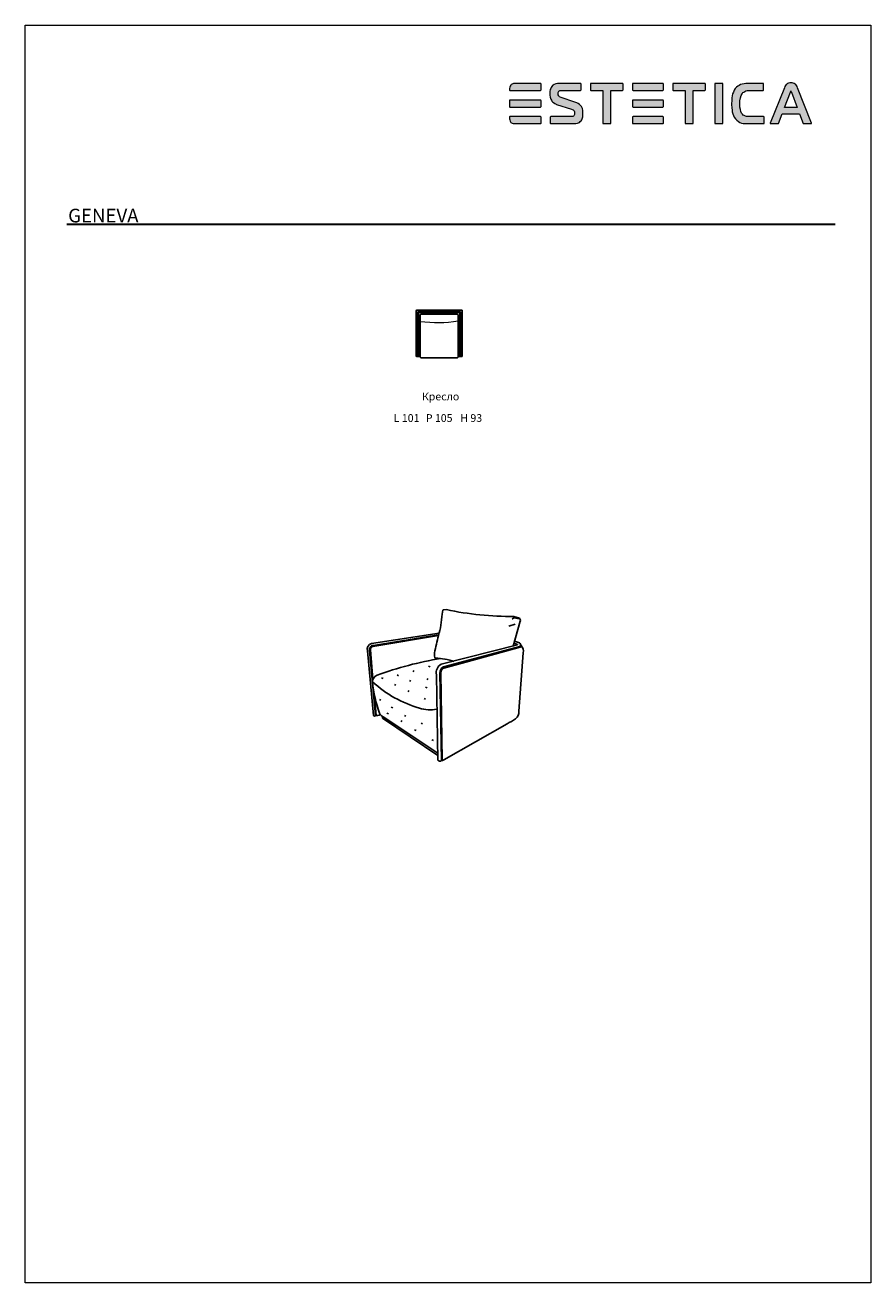
# Model space of a CAD drawing. Units: millimetres. Extents: x -8789 to 9760, y -10449 to 17133.
import ezdxf

# ---------------------------------------------------------------- set-up
doc = ezdxf.new("R2010")
doc.units = ezdxf.units.MM
doc.layers.add('01', color=1, linetype='Continuous')
doc.layers.add('меbel', color=7, linetype='Continuous')
doc.styles.get("Standard").update_dxf_attribs({"font": 'arial.ttf'})

# ---------------------------------------------------------------- blocks, each defined once
blk = doc.blocks.new('WMF0')
at = {"color": 7, "lineweight": 0}
for points in [[(157, 443.4), (126.6, 443.4), (126.6, 443.4), (125.3, 443.4), (123.8, 443.1), (122.3, 442.4), (121.3, 441.9), (120.8, 441.4), (120.8, 441.4), (120, 440.1), (119.5, 438.9), (119, 437.3), (119, 435.8), (119, 435.6), (119, 435.6), (119, 435.1), (119.5, 434.8), (157, 434.8), (157, 434.8), (157.5, 435.1), (157.8, 435.6), (157.8, 442.6), (157.8, 442.6), (157.5, 443.1), (157, 443.4), (157, 443.4)], [(199, 420.2), (182.4, 426), (182.4, 426), (180.4, 426.8), (179.9, 427.3), (179.4, 428), (178.7, 429.3), (178.7, 430.8), (178.7, 430.8), (178.7, 432.3), (179.2, 433.1), (179.7, 433.8), (179.7, 433.8), (180.2, 434.3), (180.9, 434.6), (182.7, 434.8), (206.1, 434.8), (206.1, 434.8), (206.6, 435.1), (206.8, 435.6), (206.8, 442.6), (206.8, 442.6), (206.6, 443.1), (206.1, 443.4), (179.7, 443.4), (179.7, 443.4), (177.9, 443.4), (175.9, 442.9), (173.9, 442.1), (172.6, 441.4), (171.6, 440.6), (171.6, 440.6), (170.9, 439.4), (170.1, 438.4), (169.6, 437.1), (169.1, 435.8), (168.6, 433.3), (168.6, 431.1), (168.6, 431.1), (168.6, 428.8), (169.1, 426.3), (169.9, 424), (170.4, 422.7), (171.1, 421.5), (171.1, 421.5), (171.9, 420.7), (172.9, 420), (174.6, 418.7), (176.1, 418), (176.9, 417.7), (195, 411.9), (195, 411.9), (196, 411.4), (197, 410.9), (197.8, 410.2), (198.3, 409.7), (198.8, 408.4), (198.8, 407.1), (198.8, 407.1), (198.8, 405.1), (198.3, 404.4), (198, 403.6), (197.5, 403.1), (196.8, 402.9), (196, 402.6), (195.3, 402.6), (169.9, 402.6), (169.9, 402.6), (169.4, 402.4), (169.1, 401.9), (169.1, 394.6), (169.1, 394.6), (169.4, 394.1), (169.9, 394.1), (198, 394.1), (198, 394.1), (200.3, 394.1), (202.6, 394.6), (203.6, 395.1), (204.8, 395.6), (205.8, 396.6), (206.8, 397.6), (206.8, 397.6), (207.6, 398.8), (208.1, 400.1), (208.9, 402.4), (209.1, 404.9), (209.1, 406.9), (209.1, 406.9), (208.9, 410.2), (208.4, 412.7), (207.3, 414.9), (205.8, 416.7), (205.8, 416.7), (204.8, 417.7), (203.3, 418.7), (201.6, 419.5), (199, 420.2), (199, 420.2)], [(257.7, 443.4), (218.9, 443.4), (218.9, 443.4), (218.4, 443.1), (218.2, 442.6), (218.2, 435.6), (218.2, 435.6), (218.4, 435.1), (218.9, 434.8), (233.3, 434.8), (233.3, 394.6), (233.3, 394.6), (233.5, 394.1), (234, 394.1), (242.6, 394.1), (242.6, 394.1), (243.1, 394.1), (243.3, 394.6), (243.3, 434.8), (257.7, 434.8), (257.7, 434.8), (258.2, 435.1), (258.4, 435.6), (258.4, 442.6), (258.4, 442.6), (258.2, 443.1), (257.7, 443.4), (257.7, 443.4)], [(307, 443.4), (270.5, 443.4), (270.5, 443.4), (270, 443.1), (269.8, 442.6), (269.8, 435.6), (269.8, 435.6), (270, 435.1), (270.5, 434.8), (307, 434.8), (307, 434.8), (307.5, 435.1), (307.8, 435.6), (307.8, 442.6), (307.8, 442.6), (307.5, 443.1), (307, 443.4), (307, 443.4)], [(358.6, 443.4), (319.8, 443.4), (319.8, 443.4), (319.3, 443.1), (319.1, 442.6), (319.1, 435.6), (319.1, 435.6), (319.3, 435.1), (319.8, 434.8), (334.2, 434.8), (334.2, 394.6), (334.2, 394.6), (334.4, 394.1), (334.9, 394.1), (343.5, 394.1), (343.5, 394.1), (344, 394.1), (344.2, 394.6), (344.2, 434.8), (358.6, 434.8), (358.6, 434.8), (359.1, 435.1), (359.3, 435.6), (359.3, 442.6), (359.3, 442.6), (359.1, 443.1), (358.6, 443.4), (358.6, 443.4)], [(380, 443.4), (371.4, 443.4), (371.4, 443.4), (370.9, 443.1), (370.7, 442.6), (370.7, 394.6), (370.7, 394.6), (370.9, 394.1), (371.4, 394.1), (380, 394.1), (380, 394.1), (380.5, 394.1), (380.7, 394.6), (380.7, 442.6), (380.7, 442.6), (380.5, 443.1), (380, 443.4), (380, 443.4)], [(430.6, 402.6), (414.9, 402.6), (414.9, 402.6), (411.4, 402.6), (409.7, 402.9), (408.2, 403.4), (406.9, 403.9), (405.6, 404.6), (404.6, 405.6), (403.6, 406.9), (403.6, 406.9), (402.6, 408.9), (402.1, 411.4), (401.6, 414.4), (401.6, 418.2), (401.6, 418.2), (401.6, 422.2), (402.1, 425.8), (402.9, 428.5), (404.1, 430.6), (404.1, 430.6), (404.9, 432.1), (406.1, 432.8), (407.4, 433.6), (408.7, 434.1), (410.2, 434.6), (411.9, 434.6), (415.5, 434.8), (429.8, 434.8), (429.8, 434.8), (430.3, 435.1), (430.6, 435.6), (430.6, 442.6), (430.6, 442.6), (430.3, 443.1), (429.8, 443.4), (411.4, 443.4), (411.4, 443.4), (408.9, 443.4), (406.6, 442.9), (404.4, 442.4), (402.4, 441.9), (400.4, 440.9), (398.8, 439.9), (397.3, 438.6), (395.8, 437.1), (395.8, 437.1), (394.6, 435.1), (393.6, 432.8), (392.6, 430.6), (392, 428.3), (391.5, 425.5), (391.5, 423), (391.3, 418), (391.3, 418), (391.5, 413.2), (391.8, 410.9), (392, 408.4), (392.8, 406.1), (393.6, 403.9), (394.6, 401.9), (396.1, 399.9), (396.1, 399.9), (397.8, 398.1), (399.9, 396.6), (401.6, 395.6), (403.6, 394.8), (405.6, 394.3), (407.7, 394.1), (411.2, 394.1), (430.6, 394.1), (430.6, 394.1), (431.1, 394.1), (431.3, 394.6), (431.3, 401.9), (431.3, 401.9), (431.1, 402.4), (430.6, 402.6), (430.6, 402.6)], [(489.4, 394.8), (472.1, 438.1), (472.1, 438.1), (471.6, 439.6), (470.8, 440.9), (470.1, 441.9), (469.1, 442.6), (468, 443.1), (466.8, 443.6), (465.5, 443.9), (464, 443.9), (464, 443.9), (462.5, 443.9), (461.2, 443.6), (460, 443.1), (459, 442.6), (458, 441.9), (457.2, 440.9), (456.5, 439.6), (456, 438.1), (438.6, 394.8), (438.6, 394.8), (438.6, 394.6), (438.6, 394.3), (438.6, 394.3), (438.9, 394.1), (439.1, 394.1), (448.4, 394.1), (448.4, 394.1), (448.7, 394.1), (448.9, 394.3), (453.4, 406.1), (474.6, 406.1), (479.1, 394.3), (479.1, 394.3), (479.4, 394.1), (479.6, 394.1), (488.9, 394.1), (488.9, 394.1), (489.2, 394.1), (489.4, 394.3), (489.4, 394.3), (489.4, 394.6), (489.4, 394.8), (489.4, 394.8)], [(456.2, 413.9), (463.3, 432.6), (463.5, 432.8), (463.5, 432.8), (464, 434.1), (464, 434.1), (464.5, 432.8), (464.8, 432.6), (471.8, 413.9), (456.2, 413.9)], [(157, 423), (119.5, 423), (119.5, 423), (119, 422.7), (119, 422.2), (119, 414.9), (119, 414.9), (119, 414.7), (119.5, 414.4), (157, 414.4), (157, 414.4), (157.5, 414.7), (157.8, 414.9), (157.8, 422.2), (157.8, 422.2), (157.5, 422.7), (157, 423), (157, 423)], [(307, 423), (270.5, 423), (270.5, 423), (270, 422.7), (269.8, 422.2), (269.8, 414.9), (269.8, 414.9), (270, 414.7), (270.5, 414.4), (307, 414.4), (307, 414.4), (307.5, 414.7), (307.8, 414.9), (307.8, 422.2), (307.8, 422.2), (307.5, 422.7), (307, 423), (307, 423)], [(157, 402.6), (119.5, 402.6), (119.5, 402.6), (119, 402.4), (119, 401.9), (119, 401.9), (119, 400.1), (119.3, 398.6), (119.8, 397.1), (120.8, 395.6), (120.8, 395.6), (122.3, 394.6), (123.6, 394.1), (125.1, 394.1), (126.6, 394.1), (157, 394.1), (157, 394.1), (157.5, 394.1), (157.8, 394.6), (157.8, 401.9), (157.8, 401.9), (157.5, 402.4), (157, 402.6), (157, 402.6)], [(307, 402.6), (270.5, 402.6), (270.5, 402.6), (270, 402.4), (269.8, 401.9), (269.8, 394.6), (269.8, 394.6), (270, 394.1), (270.5, 394.1), (307, 394.1), (307, 394.1), (307.5, 394.1), (307.8, 394.6), (307.8, 401.9), (307.8, 401.9), (307.5, 402.4), (307, 402.6), (307, 402.6)]]:
    blk.add_lwpolyline(points, close=True, dxfattribs=at)

msp = doc.modelspace()

# ---------------------------------------------------------------- hatches: boundary and pattern name
h = msp.add_hatch(color=256)
h.paths.add_polyline_path([(2526, 15843), (2521, 15852), (2512, 15857), (1968, 15857), (1945, 15857), (1918, 15852), (1891, 15839), (1873, 15830), (1864, 15821), (1850, 15798), (1841, 15776), (1832, 15749), (1832, 15722), (1832, 15717), (1832, 15708), (1841, 15704), (2512, 15704), (2521, 15708), (2526, 15717)])
h.paths.add_polyline_path([(2526, 15478), (2521, 15487), (2512, 15492), (1841, 15492), (1832, 15487), (1832, 15478), (1832, 15343), (1841, 15339), (2512, 15339), (2521, 15343), (2526, 15348)])
h.paths.add_polyline_path([(2526, 15114), (2521, 15123), (2512, 15127), (1841, 15127), (1832, 15123), (1832, 15114), (1832, 15082), (1837, 15055), (1846, 15028), (1864, 15001), (1891, 14983), (1914, 14974), (1941, 14974), (1968, 14974), (2512, 14974), (2521, 14974), (2526, 14983)])
h.paths.add_polyline_path([(3404, 15037), (3418, 15060), (3427, 15082), (3440, 15123), (3445, 15168), (3445, 15204), (3440, 15262), (3431, 15307), (3413, 15348), (3386, 15379), (3368, 15397), (3341, 15415), (3309, 15429), (3264, 15442), (2967, 15546), (2931, 15560), (2922, 15569), (2913, 15582), (2900, 15605), (2900, 15632), (2900, 15659), (2909, 15672), (2918, 15686), (2927, 15695), (2940, 15699), (2972, 15704), (3391, 15704), (3400, 15708), (3404, 15717), (3404, 15843), (3400, 15852), (3391, 15857), (2918, 15857), (2886, 15857), (2850, 15848), (2814, 15834), (2792, 15821), (2774, 15807), (2760, 15785), (2747, 15767), (2738, 15744), (2729, 15722), (2720, 15677), (2720, 15636), (2720, 15596), (2729, 15550), (2742, 15510), (2751, 15487), (2765, 15465), (2778, 15451), (2796, 15438), (2828, 15415), (2855, 15402), (2868, 15397), (3192, 15294), (3210, 15285), (3228, 15276), (3242, 15262), (3251, 15253), (3260, 15231), (3260, 15208), (3260, 15172), (3251, 15159), (3246, 15145), (3237, 15136), (3224, 15132), (3210, 15127), (3197, 15127), (2742, 15127), (2733, 15123), (2729, 15114), (2729, 14983), (2733, 14974), (2742, 14974), (3246, 14974), (3287, 14974), (3327, 14983), (3346, 14992), (3368, 15001), (3386, 15019)])
h.paths.add_polyline_path([(4057, 15704), (4314, 15704), (4323, 15708), (4327, 15717), (4327, 15843), (4323, 15852), (4314, 15857), (3620, 15857), (3611, 15852), (3607, 15843), (3607, 15717), (3611, 15708), (3620, 15704), (3877, 15704), (3877, 14983), (3881, 14974), (3890, 14974), (4043, 14974), (4052, 14974), (4057, 14983)])
h.paths.add_polyline_path([(5210, 15114), (5205, 15123), (5196, 15127), (4543, 15127), (4534, 15123), (4530, 15114), (4530, 14983), (4534, 14974), (4543, 14974), (5196, 14974), (5205, 14974), (5210, 14983)])
h.paths.add_polyline_path([(5210, 15478), (5205, 15487), (5196, 15492), (4543, 15492), (4534, 15487), (4530, 15478), (4530, 15348), (4534, 15343), (4543, 15339), (5196, 15339), (5205, 15343), (5210, 15348)])
h.paths.add_polyline_path([(5210, 15843), (5205, 15852), (5196, 15857), (4543, 15857), (4534, 15852), (4530, 15843), (4530, 15717), (4534, 15708), (4543, 15704), (5196, 15704), (5205, 15708), (5210, 15717)])
h.paths.add_polyline_path([(5863, 15704), (6119, 15704), (6128, 15708), (6133, 15717), (6133, 15843), (6128, 15852), (6119, 15857), (5426, 15857), (5417, 15852), (5412, 15843), (5412, 15717), (5417, 15708), (5426, 15704), (5683, 15704), (5683, 14983), (5687, 14974), (5696, 14974), (5849, 14974), (5858, 14974), (5863, 14983)])
h.paths.add_polyline_path([(6516, 15843), (6511, 15852), (6502, 15857), (6349, 15857), (6340, 15852), (6336, 15843), (6336, 14983), (6340, 14974), (6349, 14974), (6502, 14974), (6511, 14974), (6516, 14983)])
h.paths.add_polyline_path([(6925, 15204), (6907, 15240), (6898, 15285), (6889, 15339), (6889, 15406), (6889, 15478), (6898, 15541), (6912, 15591), (6934, 15627), (6948, 15654), (6970, 15668), (6993, 15681), (7016, 15690), (7043, 15699), (7074, 15699), (7137, 15704), (7394, 15704), (7403, 15708), (7407, 15717), (7407, 15843), (7403, 15852), (7394, 15857), (7065, 15857), (7020, 15857), (6979, 15848), (6939, 15839), (6903, 15830), (6867, 15812), (6840, 15794), (6813, 15771), (6786, 15744), (6763, 15708), (6745, 15668), (6727, 15627), (6718, 15587), (6709, 15537), (6709, 15492), (6705, 15402), (6709, 15316), (6714, 15276), (6718, 15231), (6732, 15190), (6745, 15150), (6763, 15114), (6790, 15078), (6822, 15046), (6858, 15019), (6889, 15001), (6925, 14988), (6961, 14979), (6998, 14974), (7061, 14974), (7407, 14974), (7416, 14974), (7421, 14983), (7421, 15114), (7416, 15123), (7407, 15127), (7128, 15127), (7065, 15127), (7034, 15132), (7007, 15141), (6984, 15150), (6961, 15163), (6943, 15181)])
h.paths.add_polyline_path([(7817, 15190), (8195, 15190), (8276, 14979), (8281, 14974), (8285, 14974), (8457, 14974), (8461, 14979), (8461, 14988), (8150, 15762), (8141, 15789), (8128, 15812), (8114, 15830), (8096, 15843), (8078, 15852), (8056, 15861), (8033, 15866), (8006, 15866), (7979, 15866), (7957, 15861), (7934, 15852), (7916, 15843), (7898, 15830), (7885, 15812), (7871, 15789), (7862, 15762), (7551, 14988), (7551, 14979), (7556, 14974), (7560, 14974), (7732, 14974), (7736, 14979)])
h.paths.add_polyline_path([(7867, 15330), (7993, 15663), (7997, 15668), (8006, 15690), (8015, 15668), (8020, 15663), (8146, 15330)], flags=16)

# ---------------------------------------------------------------- linework, layer by layer
at = {"color": 0, "lineweight": 30}
msp.add_line((-7874, 12769), (8980, 12769), dxfattribs=at)
at = {"color": 0}
for p, q in [((356, 4214), (372, 4305)), ((372, 4305), (381, 4313)), ((381, 4313), (449, 4315)), ((1928, 4137), (1893, 4109)), ((1919, 4149), (1928, 4137)), ((1928, 4137), (2051, 4110)), ((1931, 4165), (2053, 4130)), ((1962, 3996), (1822, 3956)), ((2068, 4059), (1912, 3517)), ((-1194, 3571), (293, 3800)), ((-1163, 3510), (278, 3746)), ((-1152, 3531), (280, 3759)), ((2053, 3586), (1942, 3620)), ((-1283, 3412), (-1151, 1993)), ((-1233, 3417), (-1103, 1992)), ((-1215, 3437), (-1160, 2786)), ((333, 3117), (2007, 3543)), ((387, 3062), (2029, 3500)), ((874, 3163), (2067, 3495)), ((2135, 3370), (2041, 2086)), ((61, 3076), (93, 3059)), ((207, 3252), (196, 3268)), ((396, 3035), (874, 3163)), ((-972, 2820), (-940, 2804)), ((-630, 2882), (-598, 2866)), ((-358, 2763), (-327, 2747)), ((-285, 2971), (-254, 2955)), ((20, 2800), (52, 2784)), ((232, 2887), (266, 1013)), ((307, 2930), (340, 1007)), ((360, 1011), (331, 2925)), ((-688, 2675), (-657, 2658)), ((-395, 2538), (-363, 2522)), ((-7, 2616), (25, 2600)), ((-1088, 1993), (-1126, 2423)), ((-1019, 2344), (-987, 2328)), ((-41, 2364), (-9, 2348)), ((-949, 1935), (264, 1117)), ((-921, 1958), (263, 1169)), ((-853, 2048), (-822, 2032)), ((-760, 2179), (-728, 2163)), ((-468, 1994), (-437, 1978)), ((-550, 1875), (-518, 1859)), ((-246, 1679), (-215, 1662)), ((-105, 1826), (-73, 1810)), ((391, 1019), (1782, 1813)), ((132, 1463), (164, 1447))]:
    msp.add_line(p, q, dxfattribs=at)
for centre, radius, start, end in [((-2186, 4397), 2549, 345.1991, 355.8627), ((1891, 11160), 6995, 258.1042, 270.3303), ((2004, 4082), 68.3, 339.6736, 44.2743), ((8162, 1705), 8144, 165.4856, 168.2243), ((-1153, 3444), 134, 107.6581, 193.6891), ((-1139, 3436), 96.1, 98.0395, 191.5217), ((-1141, 3439), 73.6, 107.2138, 182.0028), ((505, 3340), 316, 174.9691, 193.0494), ((1913, 3364), 209, 62.6755, 84.8978), ((2005, 3547), 4.38, 293.4227, 42.3946), ((2009, 3612), 114, 280.2498, 304.8851), ((2026, 3541), 52.6, 334.8412, 58.3203), ((2060, 3529), 34.5, 281.9863, 16.1726), ((2085, 3538), 7.41, 357.6623, 161.6685), ((1963, 3401), 175, 350.0819, 42.1846), ((1506, -4071), 7409, 99.1918, 110.3426), ((147, 1702), 1552, 72.0957, 87.7669), ((436, 2935), 209, 119.4805, 193.2188), ((456, 2930), 149, 117.538, 182.9749), ((441, 2934), 111, 114.0191, 184.2165), ((-1014, 2730), 156, 110.8681, 189.4994), ((608, 4700), 2654, 227.9245, 253.6233), ((1904, 3053), 3092, 186.0365, 199.0059), ((-1127, 2010), 29.6, 215.5232, 322.7649), ((-1099, 2203), 213, 268.6662, 297.7511), ((-860, 2125), 178, 206.5776, 249.923), ((-933, 1947), 19.2, 102.2944, 216.2202), ((100, 2928), 810, 252.7937, 279.792), ((1811, 2088), 230, 313.2885, 359.5903), ((1354, 2781), 1058, 293.8384, 305.5409), ((305, 1037), 46.1, 210.9256, 319.9765), ((352, 1070), 63.9, 259.2228, 307.0463)]:
    msp.add_arc(centre, radius, start, end, dxfattribs=at)
at = {"layer": '01', "color": 0, "linetype": 'ByBlock'}
for p, q in [((-213, 10869), (-213, 10809)), ((-213, 9880), (-213, 10809)), ((-198, 10884), (782, 10884)), ((782, 10884), (-198, 10884)), ((-178, 9865), (-178, 10839)), ((-168, 10849), (752, 10849)), ((752, 10849), (-168, 10849)), ((-158, 10819), (-158, 9865)), ((732, 10829), (-148, 10829)), ((-148, 10829), (627, 10829)), ((-123, 9880), (-123, 10784)), ((-113, 10794), (677, 10794)), ((707, 9880), (707, 10765)), ((742, 10819), (742, 9865)), ((762, 9865), (762, 10839)), ((797, 10869), (797, 10809)), ((797, 10869), (797, 10809)), ((797, 9880), (797, 10809)), ((797, 9880), (797, 10809)), ((-123, 9977), (-126, 9865)), ((707, 9977), (710, 9865)), ((-198, 9865), (-138, 9865)), ((-158, 9865), (-178, 9865)), ((-96, 9834), (680, 9834)), ((782, 9865), (722, 9865)), ((742, 9865), (762, 9865))]:
    msp.add_line(p, q, dxfattribs=at)
for centre, radius, start, end in [((-198, 10869), 15, 90, 180), ((-168, 10839), 10, 90, 180), ((-148, 10819), 10, 90, 180), ((-113, 10784), 10, 90, 180), ((677, 10764), 30, 358.2542, 90), ((732, 10819), 10, 0, 90), ((752, 10839), 10, 0, 90), ((782, 10869), 15, 0, 90), ((782, 10869), 15, 0, 90), ((-198, 9880), 15, 180, 270), ((-138, 9880), 15, 270, 0), ((-96, 9864), 30, 178.2542, 270), ((680, 9864), 30, 270, 1.7458), ((722, 9880), 15, 180, 270), ((782, 9880), 15, 270, 0)]:
    msp.add_arc(centre, radius, start, end, dxfattribs=at)
at = {"layer": 'DEFPOINTS', "color": 0, "lineweight": 20}
msp.add_lwpolyline([(9760, 17133), (9760, -10449), (-8789, -10449), (-8789, 17133)], close=True, dxfattribs=at)
at = {"layer": 'меbel', "color": 7, "lineweight": 20}
msp.add_line((-57, 10794), (621, 10794), dxfattribs=at)
msp.add_arc((253, 13285), 2674, 261.9033, 279.7651, dxfattribs=at)

# ---------------------------------------------------------------- block references
at = {"xscale": 17.89519329345504, "yscale": 17.89519329345504, "zscale": 17.89519329345504}
msp.add_blockref('WMF0', (-297, 7922), dxfattribs=at)

# ---------------------------------------------------------------- texts
at = {"insert": (-7846, 13107), "char_height": 300, "width": 1026.44, "attachment_point": 1}
msp.add_mtext('{\\fTimes New Roman|b0|i0|c0|p18;GENEVA}', dxfattribs=at)
at = {"layer": 'меbel', "color": 7, "lineweight": 20, "char_height": 170, "attachment_point": 5}
for s, insert, width in [('{\\fTimes New Roman|b0|i0|c204|p18;Кресло}', (323, 8990), 3769.56), ('{\\fTimes New Roman|b0|i0|c0|p18;L \\fTimes New Roman|b0|i0|c204|p18;101}', (-423, 8517), 2886.18), ('{\\fTimes New Roman|b0|i0|c0|p18;P \\fTimes New Roman|b0|i0|c204|p18;105}', (292, 8517), 2886.18), ('{\\fTimes New Roman|b0|i0|c0|p18;H \\fTimes New Roman|b0|i0|c204|p18;93}', (995, 8517), 2886.18)]:
    msp.add_mtext(s, dxfattribs=dict(at, insert=insert, width=width))

doc.saveas('drawing.dxf')
